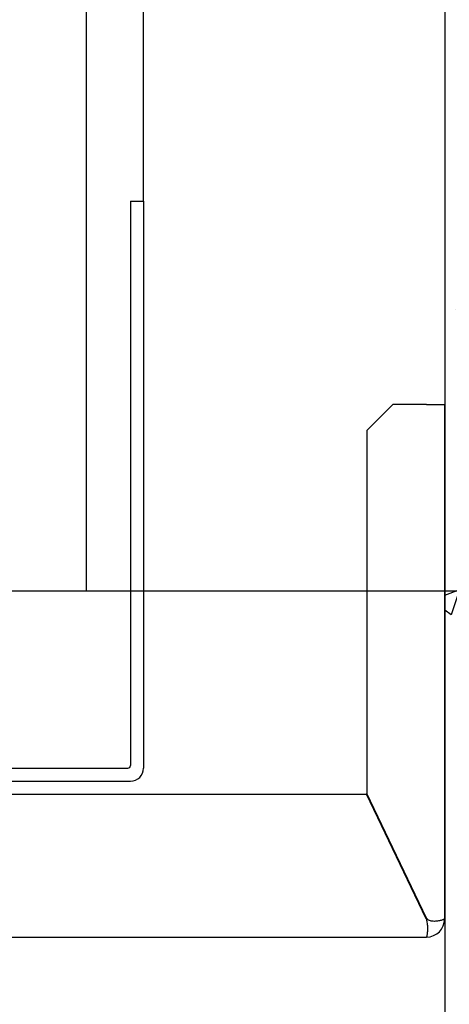
# Model space of a CAD drawing. Units: inches. Extents: x 2 to 34683, y -625 to 50695.
# Drawn here: x 3858 to 4024, y 21216 to 21595 of the extents above; entities that cross this region are included whole.
import ezdxf

# ---------------------------------------------------------------- set-up
doc = ezdxf.new("R2010")
doc.units = ezdxf.units.IN
doc.header["$MEASUREMENT"] = 0
doc.linetypes.add('DASHED', pattern=[0.2068, 0.1655, -0.0413])
for name, color, linetype in [('CAMPITURE', 1, 'Continuous'), ('SPIGOLI_NASCOSTI_ISO_', 7, 'DASHED'), ('SPIGOLI_VISIBILI_ISO_', 7, 'Continuous')]:
    doc.layers.add(name, color=color, linetype=linetype)
doc.layers.add('QUOTE', color=1, linetype='Continuous', lineweight=15)
doc.styles.add('QUOTE', font='romans.shx', dxfattribs={"width": 0.8})
doc.dimstyles.new('GMV', dxfattribs={"dimscale": 12, "dimtxt": 3, "dimasz": 3, "dimexe": 1, "dimexo": 0.5, "dimgap": 1, "dimtad": 1, "dimdec": 1, "dimdsep": 46, "dimtxsty": 'QUOTE', "dimcen": 0, "dimclrt": 2, "dimadec": 0, "dimazin": 0, "dimtfac": 1, "dimtdec": 1, "dimtmove": 0, "dimatfit": 3, "dimfxl": 1, "dimtvp": 1, "dimtolj": 1, "dimarcsym": 0})

# ---------------------------------------------------------------- blocks, each defined once
blk = doc.blocks.new('*D1878')
at = {"layer": 'Defpoints', "color": 0}
for p in [(4022.1, 21375.17), (4410.1, 21375.17), (4022.1, 20660.17)]:
    blk.add_point(p, dxfattribs=at)
at = {"layer": 'QUOTE', "color": 0, "lineweight": -2}
for p, q in [((4028.1, 21375.17), (4422.1, 21375.17)), ((4410.1, 20696.17), (4410.1, 21339.17)), ((4028.1, 20660.17), (4422.1, 20660.17))]:
    blk.add_line(p, q, dxfattribs=at)
at = {"layer": 'QUOTE', "color": 0}
for points in [[(4416.1, 21339.17), (4404.1, 21339.17), (4410.1, 21375.17)], [(4404.1, 20696.17), (4416.1, 20696.17), (4410.1, 20660.17)]]:
    blk.add_solid(points, dxfattribs=at)
at = {"layer": 'QUOTE', "color": 2, "insert": (4380.1, 21017.67), "char_height": 36, "attachment_point": 5, "rotation": 90, "style": 'QUOTE'}
blk.add_mtext('\\A1;715', dxfattribs=at)
blk = doc.blocks.new('*D2007')
at = {"layer": 'Defpoints', "color": 0}
for p in [(3782.1, 21975.17), (3794.6, 21375.17), (4410.1, 21375.17)]:
    blk.add_point(p, dxfattribs=at)
at = {"layer": 'QUOTE', "color": 0, "lineweight": -2}
for p, q in [((3788.1, 21975.17), (4422.1, 21975.17)), ((4410.1, 21939.17), (4410.1, 21411.17)), ((3800.6, 21375.17), (4422.1, 21375.17))]:
    blk.add_line(p, q, dxfattribs=at)
at = {"layer": 'QUOTE', "color": 0}
for points in [[(4416.1, 21939.17), (4404.1, 21939.17), (4410.1, 21975.17)], [(4404.1, 21411.17), (4416.1, 21411.17), (4410.1, 21375.17)]]:
    blk.add_solid(points, dxfattribs=at)
at = {"layer": 'QUOTE', "color": 2, "insert": (4374.1, 21675.17), "char_height": 36, "attachment_point": 5, "rotation": 90, "style": 'QUOTE'}
blk.add_mtext('Rozstaw prowadnic \\A1;600', dxfattribs=at)
blk = doc.blocks.new('*D2543')
at = {"layer": 'Defpoints', "color": 0}
for p in [(3692.1, 21375.17), (3552.1, 20885.17), (4299.18, 20885.17)]:
    blk.add_point(p, dxfattribs=at)
at = {"layer": 'QUOTE', "color": 0, "lineweight": -2}
for p, q in [((3698.1, 21375.17), (4311.18, 21375.17)), ((4299.18, 21339.17), (4299.18, 20921.17)), ((3558.1, 20885.17), (4311.18, 20885.17))]:
    blk.add_line(p, q, dxfattribs=at)
at = {"layer": 'QUOTE', "color": 0}
for points in [[(4305.18, 21339.17), (4293.18, 21339.17), (4299.18, 21375.17)], [(4293.18, 20921.17), (4305.18, 20921.17), (4299.18, 20885.17)]]:
    blk.add_solid(points, dxfattribs=at)
at = {"layer": 'QUOTE', "color": 2, "insert": (4269.18, 21130.17), "char_height": 36, "attachment_point": 5, "rotation": 90, "style": 'QUOTE'}
blk.add_mtext('\\A1;490', dxfattribs=at)
blk = doc.blocks.new('*D2542')
at = {"layer": 'Defpoints', "color": 0}
for p in [(3692.1, 21375.17), (3552.1, 20885.17), (4299.18, 20885.17)]:
    blk.add_point(p, dxfattribs=at)
at = {"layer": 'QUOTE', "color": 0, "lineweight": -2}
for p, q in [((3698.1, 21375.17), (4311.18, 21375.17)), ((4299.18, 21339.17), (4299.18, 20921.17)), ((3558.1, 20885.17), (4311.18, 20885.17))]:
    blk.add_line(p, q, dxfattribs=at)
at = {"layer": 'QUOTE', "color": 0}
for points in [[(4305.18, 21339.17), (4293.18, 21339.17), (4299.18, 21375.17)], [(4293.18, 20921.17), (4305.18, 20921.17), (4299.18, 20885.17)]]:
    blk.add_solid(points, dxfattribs=at)
at = {"layer": 'QUOTE', "color": 2, "insert": (4269.18, 21130.17), "char_height": 36, "attachment_point": 5, "rotation": 90, "style": 'QUOTE'}
blk.add_mtext('\\A1;490', dxfattribs=at)

msp = doc.modelspace()

# ---------------------------------------------------------------- hatches: boundary and pattern name
at = {"layer": 'CAMPITURE'}
h = msp.add_hatch(dxfattribs=at)
h.set_pattern_fill('CONCRETE2', color=256, scale=200, style=0)
h.paths.add_polyline_path([(4172.10229, 20510.17235), (4172.10229, 22590.17235), (3652.102, 22590.17235), (3652.102, 22440.17235), (4022.10229, 22440.17235), (4022.10229, 20660.17235), (3652.102, 20660.17235), (3652.102, 20510.17235)])

# ---------------------------------------------------------------- linework, layer by layer
for p, q in [((4022.10229, 22440.17235), (4022.10229, 20660.17235)), ((3906.10229, 21525.17229), (3906.10229, 22043.42229)), ((3901.10229, 21525.17229), (3901.10229, 21307.92229)), ((3901.10229, 21525.17229), (3906.10229, 21525.17229)), ((3906.10229, 21525.17229), (3906.10229, 21351.11432)), ((3884.10229, 21375.17229), (3906.10229, 21375.17229)), ((3906.10229, 21375.17229), (3906.10229, 21306.92229)), ((3672.10229, 21306.92229), (3900.10229, 21306.92229)), ((3672.10229, 21301.92229), (3901.10229, 21301.92229))]:
    msp.add_line(p, q)
at = {"linetype": 'Continuous'}
msp.add_line((3884.10229, 21375.17229), (3884.10229, 21975.17229), dxfattribs=at)
for centre, radius in [((3900.10229, 21307.92229), 1), ((3901.10229, 21306.92229), 5)]:
    msp.add_arc(centre, radius, 270, 0)
at = {"layer": 'SPIGOLI_NASCOSTI_ISO_', "flags": 128}
msp.add_lwpolyline([(4022.10065, 21248.92229), (4022.10079, 21248.92234), (4022.10092, 21248.92238), (4022.10104, 21248.92242), (4022.10115, 21248.92246), (4022.10126, 21248.92249), (4022.10138, 21248.92252), (4022.10147, 21248.92254), (4022.10157, 21248.92256), (4022.10165, 21248.92258), (4022.10174, 21248.92259), (4022.10182, 21248.92259), (4022.10189, 21248.92259), (4022.10195, 21248.92259), (4022.10201, 21248.92259), (4022.10207, 21248.92258), (4022.1021, 21248.92256), (4022.10216, 21248.92254), (4022.1022, 21248.92252), (4022.10222, 21248.92249), (4022.10226, 21248.92246), (4022.10228, 21248.92243), (4022.10228, 21248.92238), (4022.10229, 21248.92234), (4022.10229, 21248.92229)], dxfattribs=at)
at = {"layer": 'SPIGOLI_VISIBILI_ISO_'}
for p, q in [((4002.10229, 21446.92229), (3992.10229, 21436.92229)), ((4015.10229, 21446.92229), (4002.10229, 21446.92229)), ((4015.10229, 21446.92229), (4022.10229, 21446.92229)), ((4022.10229, 21248.92229), (4022.10229, 21446.92229)), ((3992.10229, 21436.92229), (3992.10229, 21297.15371)), ((3832.10229, 21296.92229), (3991.99141, 21296.92229)), ((4014.99141, 21248.92229), (3991.99141, 21296.92229)), ((4015.10229, 21249.15371), (3992.10229, 21297.15371)), ((4022.10076, 21248.92229), (4022.10229, 21248.92229)), ((3832.10229, 21241.92229), (4015.10229, 21241.92229))]:
    msp.add_line(p, q, dxfattribs=at)
at = {"layer": 'SPIGOLI_VISIBILI_ISO_', "flags": 128}
for points in [[(4014.99141, 21248.92229), (4015.10597, 21248.48831), (4015.20206, 21248.05189), (4015.28087, 21247.61519), (4015.34362, 21247.18036), (4015.39156, 21246.74958), (4015.42587, 21246.32499), (4015.44778, 21245.90878), (4015.45852, 21245.50308), (4015.4593, 21245.11008), (4015.45131, 21244.73194), (4015.43581, 21244.37072), (4015.41397, 21244.02839), (4015.38703, 21243.70702), (4015.35623, 21243.40827), (4015.32276, 21243.13349), (4015.28783, 21242.88403), (4015.25268, 21242.66126), (4015.2185, 21242.46652), (4015.18653, 21242.30102), (4015.15798, 21242.16518), (4015.13406, 21242.0592), (4015.116, 21241.98327), (4015.10501, 21241.93757), (4015.10229, 21241.92229)], [(4015.3099, 21248.92229), (4015.30084, 21248.93134), (4015.29182, 21248.94043), (4015.28282, 21248.94958), (4015.27385, 21248.95878), (4015.26493, 21248.96803), (4015.25604, 21248.97733), (4015.24719, 21248.98668), (4015.23838, 21248.99609), (4015.2296, 21249.00554), (4015.22085, 21249.01505), (4015.21215, 21249.02461), (4015.20347, 21249.03423), (4015.19483, 21249.04389), (4015.18625, 21249.05361), (4015.17768, 21249.06338), (4015.16916, 21249.07321), (4015.16067, 21249.08308), (4015.15222, 21249.09301), (4015.14381, 21249.103), (4015.13542, 21249.11303), (4015.12708, 21249.12312), (4015.11879, 21249.13326), (4015.11053, 21249.14346), (4015.10229, 21249.15371)], [(4022.10065, 21248.92229), (4022.07574, 21248.90846), (4022.02001, 21248.87598), (4021.93237, 21248.82757), (4021.81175, 21248.76593), (4021.65704, 21248.69376), (4021.46719, 21248.61378), (4021.24202, 21248.52868), (4020.98413, 21248.44118), (4020.69643, 21248.35398), (4020.38189, 21248.26978), (4020.04348, 21248.1913), (4019.68416, 21248.12124), (4019.30742, 21248.0623), (4018.91832, 21248.0172), (4018.5214, 21247.98863), (4018.12122, 21247.97931), (4017.72232, 21247.99194), (4017.3291, 21248.02923), (4016.94597, 21248.09388), (4016.57732, 21248.1886), (4016.22634, 21248.31609), (4015.89609, 21248.47907), (4015.5896, 21248.68023), (4015.3099, 21248.92229)], [(4022.10229, 21248.92229), (4022.10229, 21248.92234), (4022.10228, 21248.92238), (4022.10228, 21248.92243), (4022.10226, 21248.92246), (4022.10222, 21248.92249), (4022.1022, 21248.92252), (4022.10216, 21248.92254), (4022.1021, 21248.92256), (4022.10207, 21248.92258), (4022.10201, 21248.92259), (4022.10195, 21248.92259), (4022.10189, 21248.92259), (4022.10182, 21248.92259), (4022.10174, 21248.92259), (4022.10165, 21248.92258), (4022.10157, 21248.92256), (4022.10147, 21248.92254), (4022.10138, 21248.92252), (4022.10126, 21248.92249), (4022.10115, 21248.92246), (4022.10104, 21248.92242), (4022.10092, 21248.92238), (4022.10079, 21248.92234), (4022.10065, 21248.92229)]]:
    msp.add_lwpolyline(points, dxfattribs=at)
at = {"layer": 'SPIGOLI_VISIBILI_ISO_'}
msp.add_arc((4015.10229, 21248.92229), 7, 270, 0, dxfattribs=at)

# ---------------------------------------------------------------- dimensions: what is measured, and where the dimension line sits
at = {"layer": 'QUOTE'}
dim = msp.add_linear_dim(base=(4410.10254, 21375.17229), p1=(3782.10229, 21975.17229), p2=(3794.60229, 21375.17229), angle=90, text='Rozstaw prowadnic <>', dimstyle='GMV', dxfattribs=at)
dim.commit()
dim.dimension.update_dxf_attribs({"geometry": '*D2007', "text_midpoint": (4410.10254, 21675.17229), "dimtype": 160})
for base, p1, p2, picture, middle in [((4299.1767, 20885.17235), (3692.10229, 21375.17229), (3552.10229, 20885.17235), '*D2543', (4269.1767, 21130.17232)), ((4299.1767, 20885.17235), (3692.10229, 21375.17229), (3552.10229, 20885.17235), '*D2542', (4269.1767, 21130.17232)), ((4410.10254, 21375.17229), (4022.10229, 20660.17235), (4022.10229, 21375.17229), '*D1878', (4380.10254, 21017.67232))]:
    dim = msp.add_linear_dim(base=base, p1=p1, p2=p2, angle=90, dimstyle='GMV', dxfattribs=at)
    dim.commit()
    dim.dimension.update_dxf_attribs({"geometry": picture, "text_midpoint": middle})

doc.saveas('drawing.dxf')
